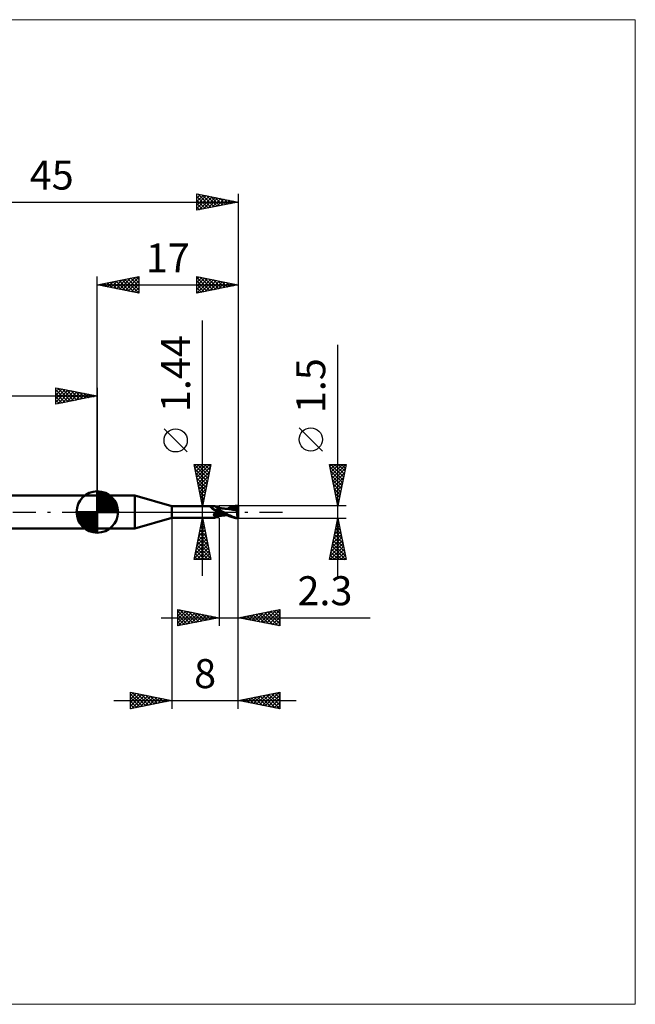
# Model space of a CAD drawing. Units: millimetres. Extents: x -66 to 65, y -59 to 59.
# Drawn here: x -9 to 65, y -59 to 59 of the extents above; entities that cross this region are included whole.
import ezdxf
from ezdxf.enums import TextEntityAlignment as Align

# ---------------------------------------------------------------- set-up
doc = ezdxf.new("R2010")
doc.units = ezdxf.units.MM
doc.header["$LTSCALE"] = 7
doc.linetypes.add('LONGDASH_DASH', pattern=[0.85, 0.4, -0.2, 0.05, -0.2])
for name, color, linetype in [('1', 4, 'CONTINUOUS'), ('2', 7, 'CONTINUOUS'), ('4', 2, 'LONGDASH_DASH'), ('CUT', 1, 'CONTINUOUS'), ('INFTOTAL', 9, 'CONTINUOUS'), ('NOCUT', 7, 'CONTINUOUS'), ('SK1', 4, 'CONTINUOUS'), ('SK2', 7, 'CONTINUOUS'), ('SK4', 2, 'LONGDASH_DASH')]:
    doc.layers.add(name, color=color, linetype=linetype)
doc.styles.get("Standard").update_dxf_attribs({"font": 'Monospac821 BT'})

msp = doc.modelspace()

# ---------------------------------------------------------------- linework, layer by layer
at = {"layer": '1', "color": 4, "linetype": 'CONTINUOUS', "lineweight": 50}
for p, q in [((0, 2), (4.54, 2)), ((0, -2), (0, 2)), ((9, 0.72), (4.54, 2)), ((4.54, -2), (4.54, 2)), ((9, 0.72), (14.17, 0.72)), ((9, -0.72), (9, 0.72)), ((13.71, 0.58), (13.72, 0.59)), ((13.71, 0.58), (13.71, 0.58)), ((13.71, 0.58), (13.71, 0.58)), ((13.71, 0.57), (13.71, 0.58)), ((13.71, 0.57), (13.71, 0.57)), ((13.71, 0.56), (13.71, 0.57)), ((13.71, 0.56), (13.71, 0.56)), ((13.72, 0.55), (13.71, 0.56)), ((13.72, 0.6), (13.73, 0.6)), ((13.72, 0.6), (13.72, 0.6)), ((13.72, 0.59), (13.72, 0.6)), ((13.72, 0.59), (13.72, 0.59)), ((13.72, 0.59), (13.72, 0.59)), ((13.72, 0.55), (13.72, 0.55)), ((13.72, 0.54), (13.72, 0.55)), ((13.72, 0.54), (13.72, 0.54)), ((13.73, 0.53), (13.72, 0.54)), ((13.73, 0.6), (13.74, 0.61)), ((13.73, 0.6), (13.73, 0.6)), ((13.73, 0.53), (13.73, 0.53)), ((13.73, 0.53), (13.73, 0.53)), ((13.74, 0.52), (13.73, 0.53)), ((13.74, 0.61), (13.75, 0.61)), ((13.74, 0.61), (13.74, 0.61)), ((13.74, 0.61), (13.74, 0.61)), ((13.74, 0.52), (13.74, 0.52)), ((13.74, 0.51), (13.74, 0.52)), ((13.77, 0.49), (13.74, 0.51)), ((13.75, 0.61), (13.76, 0.61)), ((13.76, 0.62), (13.77, 0.62)), ((13.76, 0.61), (13.76, 0.62)), ((13.77, 0.62), (13.77, 0.62)), ((13.77, 0.62), (13.81, 0.62)), ((13.8, 0.46), (13.77, 0.49)), ((13.83, 0.43), (13.8, 0.46)), ((13.81, 0.62), (13.84, 0.63)), ((13.86, 0.41), (13.83, 0.43)), ((13.84, 0.63), (13.87, 0.64)), ((13.9, 0.38), (13.86, 0.41)), ((13.87, 0.64), (13.9, 0.65)), ((13.9, 0.65), (13.93, 0.66)), ((13.93, 0.35), (13.9, 0.38)), ((13.93, 0.66), (13.95, 0.67)), ((13.97, 0.33), (13.93, 0.35)), ((13.95, 0.67), (13.98, 0.67)), ((14.01, 0.3), (13.97, 0.33)), ((13.98, 0.67), (14.01, 0.68)), ((14.01, 0.68), (14.03, 0.69)), ((14.04, 0.28), (14.01, 0.3)), ((14.03, 0.69), (14.06, 0.7)), ((14.08, 0.26), (14.04, 0.28)), ((14.06, 0.7), (14.08, 0.7)), ((14.08, 0.7), (14.1, 0.71)), ((14.12, 0.24), (14.08, 0.26)), ((14.1, 0.71), (14.12, 0.71)), ((14.12, 0.71), (14.14, 0.72)), ((14.17, 0.22), (14.12, 0.24)), ((14.14, 0.72), (14.15, 0.72)), ((14.15, 0.72), (14.17, 0.72)), ((14.18, 0.72), (14.17, 0.72)), ((14.21, 0.2), (14.17, 0.22)), ((14.19, 0.72), (14.18, 0.72)), ((14.2, 0.72), (14.19, 0.72)), ((14.2, 0.71), (14.2, 0.72)), ((14.21, 0.71), (14.2, 0.71)), ((14.21, 0.7), (14.21, 0.71)), ((14.24, 0.66), (14.21, 0.7)), ((14.25, 0.19), (14.21, 0.2)), ((14.26, 0.64), (14.24, 0.66)), ((14.29, 0.17), (14.25, 0.19)), ((14.28, 0.62), (14.26, 0.64)), ((14.3, 0.6), (14.28, 0.62)), ((14.32, 0.17), (14.29, 0.17)), ((14.32, 0.58), (14.3, 0.6)), ((14.35, 0.55), (14.32, 0.58)), ((14.34, 0.16), (14.32, 0.17)), ((14.32, -0.01), (14.33, 0)), ((14.33, 0), (14.34, 0)), ((14.36, 0.16), (14.34, 0.16)), ((14.34, 0), (14.35, 0.01)), ((14.39, 0.53), (14.35, 0.55)), ((14.35, 0.01), (14.36, 0.01)), ((14.35, 0.01), (14.35, 0.01)), ((14.38, 0.16), (14.36, 0.16)), ((14.36, 0.01), (14.37, 0.02)), ((14.37, 0.02), (14.38, 0.03)), ((14.37, 0.02), (14.37, 0.02)), ((14.4, 0.16), (14.38, 0.16)), ((14.38, 0.03), (14.42, 0.05)), ((14.42, 0.52), (14.39, 0.53)), ((14.4, 0.16), (14.43, 0.16)), ((14.45, 0.5), (14.42, 0.52)), ((14.42, 0.05), (14.47, 0.07)), ((14.43, 0.16), (14.45, 0.16)), ((14.49, 0.49), (14.45, 0.5)), ((14.45, 0.16), (14.47, 0.16)), ((14.47, 0.16), (14.49, 0.17)), ((14.47, 0.07), (14.51, 0.09)), ((14.52, 0.49), (14.49, 0.49)), ((14.49, 0.17), (14.51, 0.17)), ((14.51, 0.17), (14.52, 0.17)), ((14.51, 0.09), (14.56, 0.1)), ((14.56, 0.48), (14.52, 0.49)), ((14.52, 0.17), (14.54, 0.18)), ((14.54, 0.18), (14.56, 0.18)), ((14.59, 0.48), (14.56, 0.48)), ((14.56, 0.18), (14.57, 0.19)), ((14.56, 0.1), (14.61, 0.12)), ((14.57, 0.19), (14.59, 0.2)), ((14.59, 0.48), (14.63, 0.48)), ((14.59, 0.2), (14.6, 0.21)), ((14.6, 0.21), (14.61, 0.21)), ((14.61, 0.21), (14.62, 0.22)), ((14.61, 0.12), (14.65, 0.13)), ((14.62, 0.22), (14.63, 0.23)), ((14.63, 0.48), (14.67, 0.49)), ((14.63, 0.23), (14.64, 0.24)), ((14.64, 0.25), (14.65, 0.26)), ((14.64, 0.24), (14.64, 0.25)), ((14.65, 0.26), (14.66, 0.27)), ((14.65, 0.13), (14.7, 0.14)), ((14.66, 0.27), (14.67, 0.28)), ((14.67, 0.49), (14.7, 0.5)), ((14.67, 0.28), (14.68, 0.29)), ((14.68, 0.31), (14.69, 0.32)), ((14.68, 0.29), (14.68, 0.31)), ((14.69, 0.32), (14.7, 0.33)), ((14.7, -0.5), (14.7, 0.5)), ((14.7, 0.49), (14.7, 0.49)), ((14.7, 0.49), (14.7, 0.49)), ((14.7, 0.49), (14.7, 0.49)), ((14.7, 0.49), (14.7, 0.49)), ((14.7, 0.49), (14.7, 0.49)), ((14.7, 0.49), (14.7, 0.49)), ((14.75, 0.48), (14.7, 0.49)), ((14.7, 0.49), (14.7, 0.49)), ((14.7, 0.49), (14.7, 0.49)), ((14.7, 0.49), (14.7, 0.49)), ((14.7, 0.49), (14.7, 0.49)), ((14.7, 0.49), (14.7, 0.49)), ((14.7, 0.49), (14.7, 0.49)), ((14.7, 0.49), (14.7, 0.49)), ((14.7, 0.48), (14.7, 0.49)), ((14.7, 0.47), (14.7, 0.48)), ((14.7, 0.45), (14.7, 0.47)), ((14.7, 0.43), (14.7, 0.45)), ((14.7, 0.4), (14.7, 0.43)), ((14.7, 0.37), (14.7, 0.4)), ((14.7, 0.33), (14.7, 0.37)), ((14.7, 0.29), (14.7, 0.33)), ((14.77, 0.24), (14.7, 0.28)), ((14.7, 0.14), (14.7, 0.14)), ((14.7, 0.14), (14.7, 0.14)), ((14.7, 0.13), (14.7, 0.14)), ((14.7, 0.13), (14.7, 0.14)), ((14.73, 0.12), (14.7, 0.14)), ((14.7, 0.13), (14.7, 0.13)), ((14.7, 0.13), (14.7, 0.13)), ((14.7, 0.13), (14.7, 0.13)), ((14.7, 0.12), (14.7, 0.13)), ((14.7, 0.13), (14.7, 0.13)), ((14.7, 0.12), (14.7, 0.13)), ((14.7, 0.12), (14.7, 0.12)), ((14.7, 0.12), (14.7, 0.12)), ((14.7, 0.11), (14.7, 0.12)), ((14.7, 0.11), (14.7, 0.12)), ((14.7, 0.11), (14.7, 0.12)), ((14.7, 0.12), (14.7, 0.12)), ((14.7, 0.12), (14.7, 0.12)), ((14.7, 0.12), (14.7, 0.12)), ((14.7, 0.12), (14.7, 0.12)), ((14.7, 0.12), (14.7, 0.12)), ((14.7, 0.12), (14.7, 0.12)), ((14.7, 0.12), (14.7, 0.12)), ((14.7, 0.12), (14.7, 0.12)), ((14.7, 0.12), (14.7, 0.12)), ((14.7, 0.12), (14.7, 0.12)), ((14.7, 0.12), (14.7, 0.12)), ((14.7, 0.12), (14.7, 0.12)), ((14.7, 0.12), (14.7, 0.12)), ((14.7, 0.12), (14.7, 0.12)), ((14.7, 0.12), (14.7, 0.12)), ((14.7, 0.12), (14.7, 0.12)), ((14.7, 0.12), (14.7, 0.12)), ((14.7, 0.12), (14.7, 0.12)), ((14.7, 0.12), (14.7, 0.12)), ((14.7, 0.12), (14.7, 0.12)), ((14.7, 0.12), (14.7, 0.12)), ((14.7, 0.12), (14.7, 0.12)), ((14.7, 0.12), (14.7, 0.12)), ((14.7, 0.12), (14.7, 0.12)), ((14.7, 0.12), (14.7, 0.12)), ((14.7, 0.12), (14.7, 0.12)), ((14.7, 0.12), (14.7, 0.12)), ((14.7, 0.12), (14.7, 0.12)), ((14.7, 0.12), (14.7, 0.12)), ((14.7, 0.12), (14.7, 0.12)), ((14.7, 0.12), (14.7, 0.12)), ((14.7, 0.12), (14.7, 0.12)), ((14.7, 0.12), (14.7, 0.12)), ((14.7, 0.12), (14.7, 0.12)), ((14.7, 0.12), (14.7, 0.12)), ((14.7, 0.12), (14.7, 0.12)), ((14.7, 0.12), (14.7, 0.12)), ((14.7, 0.12), (14.7, 0.12)), ((14.7, 0.12), (14.7, 0.12)), ((14.7, 0.12), (14.7, 0.12)), ((14.7, 0.12), (14.7, 0.12)), ((14.7, 0.12), (14.7, 0.12)), ((14.7, 0.1), (14.7, 0.11)), ((14.7, 0.1), (14.7, 0.11)), ((14.7, 0.11), (14.7, 0.11)), ((14.7, 0.11), (14.7, 0.11)), ((14.7, 0.08), (14.7, 0.1)), ((14.7, 0.09), (14.7, 0.1)), ((14.7, 0.1), (14.7, 0.1)), ((14.7, 0.08), (14.7, 0.09)), ((14.7, 0.07), (14.7, 0.08)), ((14.7, 0.07), (14.7, 0.08)), ((14.7, 0.05), (14.7, 0.07)), ((14.7, 0.06), (14.7, 0.07)), ((14.7, 0.04), (14.7, 0.06)), ((14.7, 0.02), (14.7, 0.05)), ((14.7, 0.03), (14.7, 0.04)), ((14.7, 0.02), (14.7, 0.03)), ((14.7, 0), (14.7, 0.02)), ((14.7, 0), (14.7, 0.02)), ((14.7, -0.01), (14.7, 0)), ((14.7, -0.01), (14.7, 0)), ((14.77, 0.1), (14.73, 0.12)), ((14.79, 0.48), (14.75, 0.48)), ((14.85, 0.2), (14.77, 0.24)), ((14.81, 0.08), (14.77, 0.1)), ((14.84, 0.47), (14.79, 0.48)), ((14.84, 0.06), (14.81, 0.08)), ((14.88, 0.46), (14.84, 0.47)), ((14.88, 0.04), (14.84, 0.06)), ((14.92, 0.16), (14.85, 0.2)), ((14.93, 0.46), (14.88, 0.46)), ((14.91, 0.02), (14.88, 0.04)), ((14.95, 0), (14.91, 0.02)), ((15, 0.12), (14.92, 0.16)), ((14.98, 0.45), (14.93, 0.46)), ((14.95, 0), (14.95, 0)), ((15.02, 0.44), (14.98, 0.45)), ((15.07, 0.08), (15, 0.12)), ((15.07, 0.44), (15.02, 0.44)), ((15.12, 0.43), (15.07, 0.44)), ((15.15, 0.04), (15.07, 0.08)), ((15.17, 0.43), (15.12, 0.43)), ((15.22, 0), (15.15, 0.04)), ((15.21, 0.42), (15.17, 0.43)), ((15.26, 0.42), (15.21, 0.42)), ((15.35, -0.07), (15.22, 0)), ((15.27, 0.42), (15.26, 0.42)), ((15.31, 0.41), (15.27, 0.42)), ((15.36, 0.41), (15.31, 0.41)), ((15.4, 0.4), (15.36, 0.41)), ((15.45, 0.4), (15.4, 0.4)), ((15.46, 0.4), (15.45, 0.4)), ((15.5, 0.4), (15.46, 0.4)), ((15.54, 0.39), (15.5, 0.4)), ((15.58, 0.39), (15.53, 0.39)), ((15.58, 0.39), (15.54, 0.39)), ((15.63, 0.39), (15.58, 0.39)), ((15.63, 0.39), (15.58, 0.39)), ((15.77, 0.38), (15.63, 0.39)), ((15.63, 0.39), (15.68, 0.39)), ((15.68, 0.39), (15.73, 0.39)), ((15.69, 0.4), (15.84, 0.47)), ((15.73, 0.39), (15.78, 0.39)), ((15.9, 0.36), (15.77, 0.38)), ((15.78, 0.39), (15.82, 0.39)), ((15.82, 0.39), (15.87, 0.39)), ((15.84, 0.47), (15.97, 0.53)), ((15.86, 0.4), (15.99, 0.45)), ((15.87, 0.39), (15.92, 0.39)), ((16.03, 0.34), (15.9, 0.36)), ((15.92, 0.39), (15.97, 0.39)), ((15.97, 0.53), (16.1, 0.58)), ((16.01, 0.39), (15.97, 0.39)), ((15.99, 0.45), (16.13, 0.49)), ((16.06, 0.39), (16.01, 0.39)), ((16.19, 0.31), (16.03, 0.34)), ((16.11, 0.39), (16.06, 0.39)), ((16.1, 0.58), (16.24, 0.63)), ((16.21, 0.39), (16.11, 0.39)), ((16.13, 0.49), (16.27, 0.53)), ((16.36, 0.28), (16.19, 0.31)), ((16.3, 0.39), (16.21, 0.39)), ((16.24, 0.63), (16.38, 0.67)), ((16.27, 0.53), (16.41, 0.56)), ((16.4, 0.39), (16.3, 0.39)), ((16.52, 0.25), (16.36, 0.28)), ((16.38, 0.67), (16.53, 0.7)), ((16.49, 0.38), (16.4, 0.39)), ((16.41, 0.56), (16.55, 0.58)), ((16.59, 0.37), (16.49, 0.38)), ((16.66, 0.22), (16.52, 0.25)), ((16.53, 0.7), (16.68, 0.73)), ((16.55, 0.58), (16.69, 0.6)), ((16.68, 0.36), (16.59, 0.37)), ((16.79, 0.19), (16.66, 0.22)), ((16.67, 0.31), (16.68, 0.32)), ((16.72, 0.31), (16.67, 0.31)), ((16.68, 0.73), (16.84, 0.74)), ((16.68, 0.63), (16.68, 0.63)), ((16.68, 0.62), (16.68, 0.63)), ((16.84, 0.31), (16.68, 0.63)), ((16.7, 0.63), (16.68, 0.63)), ((16.68, 0.62), (16.68, 0.62)), ((16.68, 0.61), (16.68, 0.62)), ((16.68, 0.61), (16.68, 0.61)), ((16.69, 0.6), (16.68, 0.61)), ((16.68, 0.36), (16.68, 0.36)), ((16.68, 0.36), (16.68, 0.36)), ((16.69, 0.36), (16.68, 0.36)), ((16.68, 0.35), (16.68, 0.36)), ((16.68, 0.35), (16.68, 0.35)), ((16.68, 0.34), (16.68, 0.35)), ((16.68, 0.33), (16.68, 0.34)), ((16.68, 0.33), (16.68, 0.33)), ((16.68, 0.32), (16.68, 0.33)), ((16.69, 0.59), (16.69, 0.6)), ((16.69, 0.6), (16.69, 0.6)), ((16.7, 0.57), (16.69, 0.59)), ((16.69, 0.36), (16.69, 0.36)), ((16.69, 0.36), (16.69, 0.36)), ((16.69, 0.36), (16.69, 0.36)), ((16.69, 0.36), (16.7, 0.36)), ((16.73, 0.63), (16.7, 0.63)), ((16.7, 0.56), (16.7, 0.57)), ((16.71, 0.54), (16.7, 0.56)), ((16.7, 0.36), (16.71, 0.36)), ((16.71, 0.53), (16.71, 0.54)), ((16.72, 0.51), (16.71, 0.53)), ((16.71, 0.36), (16.72, 0.37)), ((16.71, 0.36), (16.71, 0.36)), ((16.72, 0.5), (16.72, 0.51)), ((16.73, 0.49), (16.72, 0.5)), ((16.72, 0.37), (16.73, 0.38)), ((16.72, 0.37), (16.72, 0.37)), ((16.76, 0.31), (16.72, 0.31)), ((16.75, 0.62), (16.73, 0.63)), ((16.73, 0.47), (16.73, 0.49)), ((16.73, 0.46), (16.73, 0.47)), ((16.73, 0.45), (16.73, 0.46)), ((16.73, 0.44), (16.73, 0.45)), ((16.73, 0.43), (16.73, 0.44)), ((16.73, 0.42), (16.73, 0.43)), ((16.73, 0.41), (16.73, 0.42)), ((16.73, 0.4), (16.73, 0.41)), ((16.73, 0.39), (16.73, 0.4)), ((16.73, 0.38), (16.73, 0.39)), ((16.73, 0.38), (16.73, 0.38)), ((16.77, 0.62), (16.75, 0.62)), ((16.8, 0.31), (16.76, 0.31)), ((16.79, 0.62), (16.77, 0.62)), ((16.81, 0.62), (16.79, 0.62)), ((16.91, 0.15), (16.79, 0.19)), ((16.83, 0.31), (16.8, 0.31)), ((16.83, 0.61), (16.81, 0.62)), ((16.85, 0.61), (16.83, 0.61)), ((16.83, 0.61), (16.86, 0.61)), ((16.87, 0.31), (16.83, 0.31)), ((16.84, 0.74), (17, 0.75)), ((16.87, 0.6), (16.85, 0.61)), ((16.86, 0.61), (16.88, 0.62)), ((16.9, 0.6), (16.87, 0.6)), ((16.91, 0.31), (16.87, 0.31)), ((16.88, 0.62), (16.91, 0.62)), ((16.89, 0.02), (16.9, 0.05)), ((16.89, 0), (16.89, 0.02)), ((16.92, 0.59), (16.9, 0.6)), ((16.9, 0.08), (16.91, 0.1)), ((16.9, 0.05), (16.9, 0.08)), ((16.91, 0.62), (16.94, 0.62)), ((16.95, 0.31), (16.91, 0.31)), ((16.91, 0.15), (16.92, 0.17)), ((16.91, 0.13), (16.91, 0.15)), ((16.91, 0.1), (16.91, 0.13)), ((16.95, 0.59), (16.92, 0.59)), ((16.92, 0.2), (16.93, 0.22)), ((16.92, 0.19), (16.92, 0.2)), ((16.92, 0.17), (16.92, 0.19)), ((16.93, 0.25), (16.94, 0.26)), ((16.93, 0.23), (16.93, 0.25)), ((16.93, 0.22), (16.93, 0.23)), ((16.94, 0.62), (16.97, 0.62)), ((16.94, 0.28), (16.95, 0.29)), ((16.94, 0.26), (16.94, 0.28)), ((16.97, 0.58), (16.95, 0.59)), ((17, 0.13), (16.95, 0.31)), ((16.95, 0.3), (16.95, 0.31)), ((16.95, 0.29), (16.95, 0.3)), ((16.97, 0.62), (17, 0.62)), ((17, 0.57), (16.97, 0.58)), ((17, -0.75), (17, 0.75)), ((4.54, -2), (9, -0.72)), ((9, -0.72), (14.17, -0.72)), ((14.06, -0.31), (14.07, -0.3)), ((14.06, -0.33), (14.06, -0.31)), ((14.06, -0.34), (14.06, -0.33)), ((14.06, -0.35), (14.06, -0.34)), ((14.06, -0.37), (14.06, -0.35)), ((14.06, -0.38), (14.06, -0.37)), ((14.07, -0.39), (14.06, -0.38)), ((14.07, -0.29), (14.08, -0.27)), ((14.07, -0.3), (14.07, -0.29)), ((14.07, -0.4), (14.07, -0.39)), ((14.08, -0.42), (14.07, -0.4)), ((14.08, -0.26), (14.09, -0.25)), ((14.08, -0.27), (14.08, -0.26)), ((14.09, -0.43), (14.08, -0.42)), ((14.09, -0.23), (14.1, -0.22)), ((14.09, -0.25), (14.09, -0.23)), ((14.09, -0.44), (14.09, -0.43)), ((14.1, -0.45), (14.09, -0.44)), ((14.1, -0.22), (14.11, -0.21)), ((14.11, -0.45), (14.1, -0.45)), ((14.11, -0.21), (14.12, -0.19)), ((14.13, -0.46), (14.11, -0.45)), ((14.12, -0.19), (14.13, -0.18)), ((14.13, -0.18), (14.14, -0.16)), ((14.14, -0.47), (14.13, -0.46)), ((14.14, -0.16), (14.15, -0.15)), ((14.15, -0.48), (14.14, -0.47)), ((14.15, -0.15), (14.16, -0.14)), ((14.16, -0.5), (14.15, -0.48)), ((14.16, -0.14), (14.18, -0.12)), ((14.18, -0.53), (14.16, -0.5)), ((14.17, -0.72), (14.18, -0.72)), ((14.18, -0.12), (14.19, -0.11)), ((14.19, -0.55), (14.18, -0.53)), ((14.18, -0.72), (14.19, -0.72)), ((14.19, -0.11), (14.2, -0.1)), ((14.2, -0.57), (14.19, -0.55)), ((14.19, -0.72), (14.2, -0.72)), ((14.2, -0.1), (14.22, -0.08)), ((14.2, -0.6), (14.2, -0.57)), ((14.21, -0.62), (14.2, -0.6)), ((14.2, -0.72), (14.2, -0.71)), ((14.2, -0.71), (14.21, -0.71)), ((14.22, -0.64), (14.21, -0.62)), ((14.21, -0.7), (14.24, -0.66)), ((14.21, -0.7), (14.22, -0.69)), ((14.21, -0.71), (14.21, -0.7)), ((14.22, -0.08), (14.23, -0.07)), ((14.22, -0.65), (14.22, -0.64)), ((14.22, -0.67), (14.22, -0.65)), ((14.22, -0.68), (14.22, -0.67)), ((14.22, -0.69), (14.22, -0.68)), ((14.23, -0.07), (14.25, -0.06)), ((14.24, -0.66), (14.26, -0.64)), ((14.25, -0.06), (14.27, -0.05)), ((14.26, -0.64), (14.28, -0.62)), ((14.27, -0.05), (14.28, -0.03)), ((14.28, -0.03), (14.3, -0.02)), ((14.28, -0.62), (14.3, -0.6)), ((14.3, -0.02), (14.32, -0.01)), ((14.3, -0.6), (14.32, -0.58)), ((14.32, -0.58), (14.35, -0.55)), ((14.35, -0.55), (14.39, -0.53)), ((14.39, -0.53), (14.42, -0.52)), ((14.42, -0.52), (14.45, -0.5)), ((14.45, -0.5), (14.49, -0.49)), ((14.49, -0.49), (14.52, -0.49)), ((14.52, -0.49), (14.56, -0.48)), ((14.56, -0.48), (14.59, -0.48)), ((14.63, -0.48), (14.59, -0.48)), ((14.67, -0.49), (14.63, -0.48)), ((14.7, -0.5), (14.67, -0.49)), ((14.7, -0.03), (14.7, -0.01)), ((14.7, -0.03), (14.7, -0.01)), ((14.7, -0.05), (14.7, -0.03)), ((14.7, -0.05), (14.7, -0.03)), ((14.7, -0.06), (14.7, -0.05)), ((14.7, -0.06), (14.7, -0.05)), ((14.7, -0.08), (14.7, -0.06)), ((14.7, -0.08), (14.7, -0.06)), ((14.7, -0.1), (14.7, -0.08)), ((14.7, -0.1), (14.7, -0.08)), ((14.7, -0.11), (14.7, -0.1)), ((14.7, -0.11), (14.7, -0.1)), ((14.7, -0.13), (14.7, -0.11)), ((14.7, -0.13), (14.7, -0.11)), ((14.7, -0.15), (14.7, -0.13)), ((14.7, -0.15), (14.7, -0.13)), ((14.7, -0.17), (14.7, -0.15)), ((14.7, -0.17), (14.7, -0.15)), ((14.7, -0.19), (14.7, -0.17)), ((14.7, -0.19), (14.7, -0.17)), ((14.7, -0.19), (14.7, -0.19)), ((14.7, -0.19), (14.7, -0.19)), ((14.7, -0.19), (14.7, -0.19)), ((14.7, -0.19), (14.7, -0.19)), ((14.7, -0.19), (14.7, -0.19)), ((14.86, -0.23), (14.7, -0.19)), ((14.7, -0.19), (14.7, -0.19)), ((14.7, -0.21), (14.7, -0.19)), ((14.7, -0.21), (14.7, -0.19)), ((14.7, -0.22), (14.7, -0.21)), ((14.7, -0.22), (14.7, -0.21)), ((14.7, -0.24), (14.7, -0.22)), ((14.7, -0.24), (14.7, -0.22)), ((14.7, -0.26), (14.7, -0.24)), ((14.7, -0.26), (14.7, -0.24)), ((14.7, -0.27), (14.7, -0.26)), ((14.7, -0.27), (14.7, -0.26)), ((14.7, -0.29), (14.7, -0.27)), ((14.7, -0.29), (14.7, -0.27)), ((14.7, -0.3), (14.7, -0.29)), ((14.7, -0.3), (14.7, -0.29)), ((14.7, -0.32), (14.7, -0.3)), ((14.7, -0.32), (14.7, -0.3)), ((14.7, -0.33), (14.7, -0.32)), ((14.7, -0.33), (14.7, -0.32)), ((14.7, -0.34), (14.7, -0.33)), ((14.7, -0.35), (14.7, -0.34)), ((14.7, -0.35), (14.7, -0.34)), ((14.7, -0.35), (14.7, -0.35)), ((14.7, -0.35), (14.7, -0.35)), ((14.7, -0.35), (14.7, -0.35)), ((14.7, -0.35), (14.7, -0.35)), ((14.7, -0.35), (14.7, -0.35)), ((14.7, -0.35), (14.7, -0.35)), ((14.82, -0.37), (14.7, -0.35)), ((14.7, -0.37), (14.7, -0.35)), ((14.7, -0.37), (14.7, -0.35)), ((14.7, -0.39), (14.7, -0.37)), ((14.7, -0.39), (14.7, -0.37)), ((14.7, -0.41), (14.7, -0.39)), ((14.7, -0.41), (14.7, -0.39)), ((14.7, -0.43), (14.7, -0.41)), ((14.7, -0.43), (14.7, -0.41)), ((14.7, -0.44), (14.7, -0.43)), ((14.7, -0.44), (14.7, -0.43)), ((14.7, -0.46), (14.7, -0.44)), ((14.7, -0.45), (14.7, -0.44)), ((14.7, -0.47), (14.7, -0.45)), ((14.7, -0.47), (14.7, -0.46)), ((14.7, -0.48), (14.7, -0.47)), ((14.7, -0.48), (14.7, -0.47)), ((14.7, -0.49), (14.75, -0.48)), ((14.7, -0.49), (14.7, -0.48)), ((14.7, -0.49), (14.7, -0.48)), ((14.7, -0.48), (14.7, -0.48)), ((14.7, -0.48), (14.7, -0.48)), ((14.7, -0.49), (14.7, -0.49)), ((14.7, -0.49), (14.7, -0.49)), ((14.7, -0.49), (14.7, -0.49)), ((14.7, -0.49), (14.7, -0.49)), ((14.7, -0.49), (14.7, -0.49)), ((14.7, -0.49), (14.7, -0.49)), ((14.7, -0.49), (14.7, -0.49)), ((14.7, -0.49), (14.7, -0.49)), ((14.7, -0.49), (14.7, -0.49)), ((14.7, -0.49), (14.7, -0.49)), ((14.75, -0.48), (14.8, -0.48)), ((14.8, -0.48), (14.84, -0.47)), ((14.95, -0.38), (14.82, -0.37)), ((14.84, -0.47), (14.89, -0.46)), ((15.01, -0.26), (14.86, -0.23)), ((14.89, -0.46), (14.94, -0.46)), ((14.94, -0.46), (14.99, -0.45)), ((14.95, 0), (14.95, 0)), ((14.95, 0), (14.95, 0)), ((14.96, 0), (14.95, 0)), ((14.95, 0), (14.95, 0)), ((15.06, -0.39), (14.95, -0.38)), ((15.12, -0.09), (14.96, 0)), ((14.99, -0.45), (15.04, -0.44)), ((15.17, -0.29), (15.01, -0.26)), ((15.04, -0.44), (15.08, -0.44)), ((15.18, -0.39), (15.06, -0.39)), ((15.08, -0.44), (15.13, -0.43)), ((15.28, -0.18), (15.12, -0.09)), ((15.13, -0.43), (15.18, -0.43)), ((15.32, -0.32), (15.17, -0.29)), ((15.28, -0.39), (15.18, -0.39)), ((15.18, -0.43), (15.23, -0.42)), ((15.23, -0.42), (15.26, -0.42)), ((15.26, -0.42), (15.28, -0.41)), ((15.45, -0.27), (15.28, -0.18)), ((15.38, -0.4), (15.28, -0.39)), ((15.28, -0.41), (15.34, -0.41)), ((15.48, -0.34), (15.32, -0.32)), ((15.34, -0.41), (15.38, -0.41)), ((15.49, -0.15), (15.35, -0.07)), ((15.38, -0.4), (15.45, -0.39)), ((15.38, -0.41), (15.43, -0.4)), ((15.43, -0.4), (15.46, -0.4)), ((15.61, -0.36), (15.45, -0.27)), ((15.45, -0.39), (15.5, -0.39)), ((15.46, -0.4), (15.48, -0.4)), ((15.63, -0.37), (15.48, -0.34)), ((15.48, -0.4), (15.53, -0.39)), ((15.62, -0.22), (15.49, -0.15)), ((15.5, -0.39), (15.54, -0.39)), ((15.54, -0.39), (15.59, -0.39)), ((15.59, -0.39), (15.64, -0.39)), ((15.76, -0.43), (15.61, -0.36)), ((15.75, -0.3), (15.62, -0.22)), ((15.69, -0.39), (15.64, -0.39)), ((15.88, -0.37), (15.75, -0.3)), ((15.89, -0.5), (15.76, -0.43)), ((16.02, -0.44), (15.88, -0.37)), ((16.02, -0.55), (15.89, -0.5)), ((16.18, -0.51), (16.02, -0.44)), ((16.14, -0.6), (16.02, -0.55)), ((16.27, -0.64), (16.14, -0.6)), ((16.34, -0.58), (16.18, -0.51)), ((16.41, -0.68), (16.27, -0.64)), ((16.52, -0.63), (16.34, -0.58)), ((16.55, -0.71), (16.41, -0.68)), ((16.73, -0.69), (16.52, -0.63)), ((16.7, -0.73), (16.55, -0.71)), ((16.85, -0.74), (16.7, -0.73)), ((16.98, -0.73), (16.73, -0.69)), ((17, -0.75), (16.85, -0.74)), ((16.88, -0.06), (16.89, -0.03)), ((16.88, -0.09), (16.88, -0.06)), ((16.88, -0.12), (16.88, -0.09)), ((16.88, -0.15), (16.88, -0.12)), ((16.88, -0.18), (16.88, -0.15)), ((16.88, -0.21), (16.88, -0.18)), ((16.88, -0.24), (16.88, -0.21)), ((16.88, -0.27), (16.88, -0.24)), ((16.88, -0.29), (16.88, -0.27)), ((16.88, -0.32), (16.88, -0.29)), ((16.88, -0.35), (16.88, -0.32)), ((16.89, -0.38), (16.88, -0.35)), ((16.89, -0.03), (16.89, 0)), ((16.89, -0.41), (16.89, -0.38)), ((16.89, -0.44), (16.89, -0.41)), ((16.9, -0.46), (16.89, -0.44)), ((16.9, -0.49), (16.9, -0.46)), ((16.91, -0.51), (16.9, -0.49)), ((16.91, -0.54), (16.91, -0.51)), ((16.92, -0.56), (16.91, -0.54)), ((16.92, -0.59), (16.92, -0.56)), ((16.93, -0.61), (16.92, -0.59)), ((16.94, -0.63), (16.93, -0.61)), ((16.94, -0.65), (16.94, -0.63)), ((16.95, -0.67), (16.94, -0.65)), ((16.96, -0.68), (16.95, -0.67)), ((16.96, -0.7), (16.96, -0.68)), ((16.97, -0.72), (16.96, -0.7)), ((16.98, -0.73), (16.97, -0.72)), ((0, -2), (4.54, -2))]:
    msp.add_line(p, q, dxfattribs=at)
for centre, major_axis, ratio, start_param, end_param in [((14.41, 0.98), (-0.022, 0.774), 0.942036, 2.037374, 3.430296), ((14.82, -1), (0.03, 1.13), 0.942037, 0.147562, 0.462279), ((14.74, -0.99), (0.023, 0.816), 0.942036, 0.087158, 0.909617), ((17.03, 0), (0, 0.75), 0.32492, 2.921305, 3.005019)]:
    msp.add_ellipse(centre, major_axis=major_axis, ratio=ratio, start_param=start_param, end_param=end_param, dxfattribs=at)
at = {"layer": '2', "color": 7, "linetype": 'CONTINUOUS', "lineweight": 25}
for p, q in [((0, 2), (0, 28.4)), ((0, 27.4), (5, 28.4)), ((0, 27.4), (17, 27.4)), ((5, 26.4), (0, 27.4)), ((0.15, 27.43), (0.22, 27.36)), ((0.21, 27.36), (0.31, 27.46)), ((0.5, 27.5), (0.75, 27.25)), ((0.56, 27.29), (0.84, 27.57)), ((0.85, 27.57), (1.28, 27.14)), ((0.91, 27.22), (1.37, 27.67)), ((1.21, 27.64), (1.81, 27.04)), ((1.27, 27.15), (1.9, 27.78)), ((1.56, 27.71), (2.34, 26.93)), ((1.62, 27.08), (2.43, 27.89)), ((1.92, 27.78), (2.87, 26.83)), ((1.97, 27.01), (2.96, 27.99)), ((2.27, 27.85), (3.4, 26.72)), ((2.33, 26.93), (3.49, 28.1)), ((2.62, 27.92), (3.93, 26.61)), ((2.68, 26.86), (4.02, 28.2)), ((2.98, 28), (4.46, 26.51)), ((3.03, 26.79), (4.55, 28.31)), ((3.33, 28.07), (4.99, 26.4)), ((3.39, 26.72), (5, 28.33)), ((3.68, 28.14), (5, 26.82)), ((3.74, 26.65), (5, 27.91)), ((4.04, 28.21), (5, 27.24)), ((4.1, 26.58), (5, 27.49)), ((4.39, 28.28), (5, 27.67)), ((4.74, 28.35), (5, 28.09)), ((5, 28.4), (5, 26.4)), ((12, 26.4), (12, 28.4)), ((12, 28.4), (17, 27.4)), ((12, 28.12), (12.23, 28.35)), ((12, 28.31), (13.59, 26.72)), ((12, 27.7), (12.59, 28.28)), ((12, 27.27), (12.94, 28.21)), ((12, 26.85), (13.29, 28.14)), ((12, 26.42), (13.65, 28.07)), ((12, 27.88), (13.23, 26.65)), ((12, 27.46), (12.88, 26.58)), ((17, 27.4), (12, 26.4)), ((12.41, 28.32), (13.94, 26.79)), ((12.5, 26.5), (14, 28)), ((12.94, 28.21), (14.29, 26.86)), ((13.03, 26.61), (14.35, 27.93)), ((13.47, 28.11), (14.65, 26.93)), ((13.56, 26.71), (14.71, 27.86)), ((14, 28), (15, 27)), ((14.09, 26.82), (15.06, 27.79)), ((14.53, 27.89), (15.36, 27.07)), ((14.62, 26.92), (15.41, 27.72)), ((15.06, 27.79), (15.71, 27.14)), ((15.15, 27.03), (15.77, 27.65)), ((15.59, 27.68), (16.06, 27.21)), ((15.68, 27.14), (16.12, 27.58)), ((16.12, 27.58), (16.42, 27.28)), ((16.21, 27.24), (16.47, 27.51)), ((16.65, 27.47), (16.77, 27.35)), ((16.74, 27.35), (16.83, 27.43)), ((17, 28.4), (17, 0.75)), ((4.45, 26.51), (5, 27.06)), ((4.8, 26.44), (5, 26.64)), ((12, 27.03), (12.53, 26.51)), ((12, 26.61), (12.17, 26.43)), ((12.7, -7.72), (12.7, 23.12)), ((29, -7.75), (29, 20.18)), ((10.85, 7.24), (8.05, 10.04)), ((27.15, 7.36), (24.35, 10.16)), ((12.7, 0.72), (11.7, 5.72)), ((11.7, 5.72), (13.7, 5.72)), ((11.71, 5.69), (13.36, 4.03)), ((11.72, 5.6), (11.84, 5.72)), ((11.79, 5.25), (12.27, 5.72)), ((11.81, 5.16), (13.29, 3.68)), ((11.87, 4.89), (12.69, 5.72)), ((11.94, 4.54), (13.12, 5.72)), ((12.01, 4.19), (13.54, 5.72)), ((12.08, 3.83), (13.63, 5.39)), ((12.1, 5.72), (13.43, 4.39)), ((12.15, 3.48), (13.53, 4.86)), ((12.52, 5.72), (13.5, 4.74)), ((13.7, 5.72), (12.7, 0.72)), ((12.95, 5.72), (13.57, 5.09)), ((13.37, 5.72), (13.65, 5.45)), ((29, 0.75), (28, 5.75)), ((28, 5.75), (30, 5.75)), ((28.05, 5.51), (28.29, 5.75)), ((28.06, 5.46), (29.63, 3.89)), ((28.12, 5.15), (28.72, 5.75)), ((28.16, 4.93), (29.56, 3.54)), ((28.19, 4.8), (29.14, 5.75)), ((28.19, 5.75), (29.7, 4.24)), ((28.26, 4.45), (29.56, 5.75)), ((28.33, 4.09), (29.99, 5.75)), ((28.4, 3.74), (29.9, 5.23)), ((28.62, 5.75), (29.77, 4.6)), ((30, 5.75), (29, 0.75)), ((29.04, 5.75), (29.84, 4.95)), ((29.46, 5.75), (29.91, 5.3)), ((29.89, 5.75), (29.98, 5.66)), ((11.92, 4.63), (13.22, 3.33)), ((12.02, 4.1), (13.15, 2.97)), ((12.13, 3.57), (13.08, 2.62)), ((12.22, 3.12), (13.42, 4.33)), ((12.29, 2.77), (13.32, 3.8)), ((28.27, 4.4), (29.49, 3.18)), ((28.38, 3.87), (29.42, 2.83)), ((28.47, 3.39), (29.79, 4.7)), ((28.54, 3.03), (29.68, 4.17)), ((28.61, 2.68), (29.58, 3.64)), ((12.24, 3.04), (13.01, 2.26)), ((12.34, 2.51), (12.94, 1.91)), ((12.36, 2.42), (13.21, 3.27)), ((12.43, 2.06), (13.1, 2.74)), ((28.48, 3.34), (29.34, 2.47)), ((28.59, 2.81), (29.27, 2.12)), ((28.69, 2.32), (29.47, 3.11)), ((28.76, 1.97), (29.37, 2.58)), ((12.45, 1.98), (12.87, 1.56)), ((12.5, 1.71), (13, 2.21)), ((12.55, 1.45), (12.8, 1.2)), ((12.57, 1.36), (12.89, 1.68)), ((28.69, 2.28), (29.2, 1.77)), ((28.8, 1.75), (29.13, 1.41)), ((28.83, 1.62), (29.26, 2.05)), ((28.9, 1.26), (29.15, 1.52)), ((28.91, 1.22), (29.06, 1.06)), ((11.7, 0.72), (14.7, 0.72)), ((12.64, 1), (12.79, 1.15)), ((12.66, 0.92), (12.73, 0.85)), ((30, 0.75), (17, 0.75)), ((28.97, 0.91), (29.05, 0.99)), ((9, -0.72), (9, -23.75)), ((14.7, -0.72), (11.7, -0.72)), ((11.7, -5.72), (12.7, -0.72)), ((12.58, -1.34), (12.78, -1.13)), ((12.61, -1.16), (12.83, -1.38)), ((12.68, -0.81), (12.71, -0.78)), ((12.68, -0.8), (12.73, -0.85)), ((12.7, -0.72), (13.7, -5.72)), ((14.7, -0.75), (14.7, -13.75)), ((17, -0.75), (30, -0.75)), ((17, -13.75), (17, -0.75)), ((17, -23.75), (17, -0.75)), ((28, -5.75), (29, -0.75)), ((28.93, -1.1), (29.05, -0.98)), ((28.96, -0.96), (29.06, -1.06)), ((29, -0.75), (30, -5.75)), ((12.26, -2.93), (12.99, -2.19)), ((12.36, -2.4), (12.92, -1.84)), ((12.4, -2.22), (13.15, -2.97)), ((12.47, -1.87), (12.85, -1.48)), ((12.47, -1.86), (13.04, -2.44)), ((12.54, -1.51), (12.94, -1.91)), ((28.61, -2.69), (29.26, -2.04)), ((28.68, -2.37), (29.49, -3.18)), ((28.72, -2.16), (29.19, -1.69)), ((28.75, -2.02), (29.38, -2.65)), ((28.82, -1.63), (29.12, -1.33)), ((28.82, -1.66), (29.27, -2.12)), ((28.89, -1.31), (29.17, -1.59)), ((11.94, -4.52), (13.21, -3.25)), ((12.05, -3.99), (13.14, -2.9)), ((12.15, -3.46), (13.06, -2.54)), ((12.19, -3.28), (13.47, -4.56)), ((12.26, -2.93), (13.36, -4.03)), ((12.33, -2.57), (13.26, -3.5)), ((28.19, -4.81), (29.54, -3.46)), ((28.29, -4.28), (29.47, -3.1)), ((28.4, -3.75), (29.4, -2.75)), ((28.46, -3.43), (29.8, -4.77)), ((28.51, -3.22), (29.33, -2.39)), ((28.53, -3.08), (29.7, -4.24)), ((28.61, -2.72), (29.59, -3.71)), ((11.73, -5.58), (13.35, -3.96)), ((11.83, -5.05), (13.28, -3.61)), ((11.91, -4.69), (12.93, -5.72)), ((11.98, -4.34), (13.36, -5.72)), ((12.01, -5.72), (13.42, -4.31)), ((12.05, -3.99), (13.68, -5.62)), ((12.12, -3.63), (13.57, -5.09)), ((12.44, -5.72), (13.49, -4.67)), ((28.08, -5.34), (29.61, -3.81)), ((28.1, -5.75), (29.68, -4.16)), ((28.25, -4.49), (29.51, -5.75)), ((28.32, -4.14), (29.93, -5.75)), ((28.39, -3.79), (29.91, -5.3)), ((28.52, -5.75), (29.75, -4.52)), ((13.7, -5.72), (11.7, -5.72)), ((11.76, -5.4), (12.08, -5.72)), ((11.83, -5.05), (12.51, -5.72)), ((12.86, -5.72), (13.56, -5.02)), ((13.28, -5.72), (13.63, -5.37)), ((30, -5.75), (28, -5.75)), ((28.04, -5.55), (28.24, -5.75)), ((28.11, -5.2), (28.66, -5.75)), ((28.18, -4.85), (29.08, -5.75)), ((28.94, -5.75), (29.82, -4.87)), ((29.37, -5.75), (29.89, -5.22)), ((29.79, -5.75), (29.97, -5.58)), ((9.7, -13.75), (9.7, -11.75)), ((9.7, -11.75), (14.7, -12.75)), ((9.7, -12.09), (9.98, -11.81)), ((9.7, -12.51), (10.34, -11.88)), ((9.96, -11.8), (11.54, -13.38)), ((17, -12.75), (22, -11.75)), ((20.06, -13.36), (21.59, -11.83)), ((20.41, -13.43), (22, -11.85)), ((21.59, -11.83), (22, -12.24)), ((21.94, -11.76), (22, -11.82)), ((22, -11.75), (22, -13.75)), ((7.7, -12.75), (32.92, -12.75)), ((9.7, -12.94), (10.69, -11.95)), ((9.7, -11.96), (11.19, -13.45)), ((9.7, -13.36), (11.04, -12.02)), ((9.7, -12.39), (10.83, -13.52)), ((14.7, -12.75), (9.7, -13.75)), ((9.7, -12.81), (10.48, -13.59)), ((9.75, -13.74), (11.4, -12.09)), ((10.28, -13.63), (11.75, -12.16)), ((10.49, -11.91), (11.89, -13.31)), ((10.81, -13.53), (12.11, -12.23)), ((11.02, -12.01), (12.25, -13.24)), ((11.34, -13.42), (12.46, -12.3)), ((11.55, -12.12), (12.6, -13.17)), ((11.87, -13.32), (12.81, -12.37)), ((12.08, -12.23), (12.96, -13.1)), ((12.4, -13.21), (13.17, -12.44)), ((12.61, -12.33), (13.31, -13.03)), ((12.93, -13.1), (13.52, -12.51)), ((13.14, -12.44), (13.66, -12.96)), ((13.46, -13), (13.87, -12.58)), ((13.67, -12.54), (14.02, -12.89)), ((13.99, -12.89), (14.23, -12.66)), ((14.2, -12.65), (14.37, -12.82)), ((14.52, -12.79), (14.58, -12.73)), ((22, -13.75), (17, -12.75)), ((17.23, -12.8), (17.35, -12.68)), ((17.35, -12.68), (17.52, -12.85)), ((17.58, -12.87), (17.88, -12.57)), ((17.7, -12.61), (18.05, -12.96)), ((17.94, -12.94), (18.41, -12.47)), ((18.05, -12.54), (18.58, -13.07)), ((18.29, -13.01), (18.94, -12.36)), ((18.41, -12.47), (19.11, -13.17)), ((18.64, -13.08), (19.47, -12.26)), ((18.76, -12.4), (19.64, -13.28)), ((19, -13.15), (20, -12.15)), ((19.12, -12.33), (20.17, -13.38)), ((19.35, -13.22), (20.53, -12.04)), ((19.47, -12.26), (20.7, -13.49)), ((19.71, -13.29), (21.06, -11.94)), ((19.82, -12.19), (21.23, -13.6)), ((20.18, -12.11), (21.76, -13.7)), ((20.53, -12.04), (22, -13.51)), ((20.77, -13.5), (22, -12.27)), ((20.88, -11.97), (22, -13.09)), ((21.12, -13.57), (22, -12.69)), ((21.24, -11.9), (22, -12.67)), ((9.7, -13.24), (10.13, -13.66)), ((9.7, -13.66), (9.77, -13.74)), ((21.47, -13.64), (22, -13.12)), ((21.83, -13.72), (22, -13.54)), ((4, -23.75), (4, -21.75)), ((4, -21.75), (9, -22.75)), ((4, -22.15), (4.33, -21.82)), ((4, -22.57), (4.69, -21.89)), ((4, -23), (5.04, -21.96)), ((4, -21.97), (5.49, -23.45)), ((4, -23.42), (5.39, -22.03)), ((4, -22.39), (5.13, -23.52)), ((4.12, -23.73), (5.75, -22.1)), ((4.26, -21.8), (5.84, -23.38)), ((4.65, -23.62), (6.1, -22.17)), ((4.79, -21.91), (6.19, -23.31)), ((5.18, -23.51), (6.45, -22.24)), ((5.32, -22.01), (6.55, -23.24)), ((5.71, -23.41), (6.81, -22.31)), ((5.85, -22.12), (6.9, -23.17)), ((6.24, -23.3), (7.16, -22.38)), ((6.38, -22.23), (7.25, -23.1)), ((6.77, -23.2), (7.51, -22.45)), ((6.91, -22.33), (7.61, -23.03)), ((7.3, -23.09), (7.87, -22.52)), ((7.44, -22.44), (7.96, -22.96)), ((7.97, -22.54), (8.31, -22.89)), ((17, -22.75), (22, -21.75)), ((17.79, -22.91), (18.18, -22.51)), ((18.14, -22.98), (18.71, -22.41)), ((18.23, -22.5), (18.85, -23.12)), ((18.49, -23.05), (19.24, -22.3)), ((18.59, -22.43), (19.38, -23.23)), ((18.85, -23.12), (19.77, -22.2)), ((18.94, -22.36), (19.91, -23.33)), ((19.2, -23.19), (20.3, -22.09)), ((19.29, -22.29), (20.44, -23.44)), ((19.55, -23.26), (20.83, -21.98)), ((19.65, -22.22), (20.97, -23.54)), ((19.91, -23.33), (21.36, -21.88)), ((20, -22.15), (21.5, -23.65)), ((20.26, -23.4), (21.89, -21.77)), ((20.35, -22.08), (22, -23.73)), ((20.61, -23.47), (22, -22.09)), ((20.71, -22.01), (22, -23.3)), ((20.97, -23.54), (22, -22.51)), ((21.06, -21.94), (22, -22.88)), ((21.41, -21.87), (22, -22.45)), ((21.77, -21.8), (22, -22.03)), ((22, -21.75), (22, -23.75)), ((2, -22.75), (24, -22.75)), ((9, -22.75), (4, -23.75)), ((4, -22.82), (4.78, -23.59)), ((4, -23.24), (4.43, -23.66)), ((4, -23.66), (4.07, -23.74)), ((7.83, -22.98), (8.22, -22.59)), ((8.36, -22.88), (8.57, -22.66)), ((8.5, -22.65), (8.67, -22.82)), ((8.89, -22.77), (8.93, -22.74)), ((22, -23.75), (17, -22.75)), ((17.08, -22.77), (17.12, -22.73)), ((17.17, -22.72), (17.26, -22.8)), ((17.43, -22.84), (17.65, -22.62)), ((17.53, -22.64), (17.79, -22.91)), ((17.88, -22.57), (18.32, -23.01)), ((21.32, -23.61), (22, -22.94)), ((21.67, -23.68), (22, -23.36))]:
    msp.add_line(p, q, dxfattribs=at)
for centre in [(9.45, 8.64), (25.75, 8.76)]:
    msp.add_circle(centre, 1.4, dxfattribs=at)
at = {"layer": '4', "color": 2, "linetype": 'LONGDASH_DASH', "lineweight": 25}
msp.add_line((0, 0), (17, 0), dxfattribs=at)
at = {"layer": 'CUT', "color": 1, "linetype": 'CONTINUOUS', "lineweight": 25}
for p, q in [((17, 0.75), (14.7, 0.75)), ((14.7, 0.75), (14.7, 0.74)), ((14.7, 0.74), (14.71, 0)), ((14.71, 0), (17, 0)), ((17, 0), (17, 0.75))]:
    msp.add_line(p, q, dxfattribs=at)
at = {"layer": 'INFTOTAL', "color": 9, "linetype": 'CONTINUOUS', "lineweight": 18}
for p, q in [((64.9, 59.4), (-66, 59.4)), ((64.9, -59.4), (64.9, 59.4)), ((-66, -59.4), (64.9, -59.4))]:
    msp.add_line(p, q, dxfattribs=at)
at = {"layer": 'NOCUT', "color": 7, "linetype": 'CONTINUOUS', "lineweight": 25}
for p, q in [((4.54, 2), (0, 2)), ((0, 2), (0, 0)), ((9, 0.72), (4.54, 2)), ((0, 0), (14.71, 0)), ((14.7, 0.72), (9, 0.72)), ((14.71, 0), (14.7, 0.74)), ((14.7, 0.74), (14.7, 0.72))]:
    msp.add_line(p, q, dxfattribs=at)
at = {"layer": 'SK1', "color": 4, "linetype": 'CONTINUOUS', "lineweight": 50}
for p, q in [((0, 0), (0, 2.5)), ((0, 2.44), (0.06, 2.5)), ((0, 2.08), (0.39, 2.47)), ((0, 2.44), (2.44, 0)), ((0, 1.73), (0.68, 2.41)), ((0.31, 2.48), (2.48, 0.31)), ((0.76, 2.38), (2.38, 0.76)), ((0, 2), (-27.7, 2)), ((0, 1.37), (0.94, 2.32)), ((0, 1.02), (1.18, 2.2)), ((0, 2.08), (2.08, 0)), ((0, 0.67), (1.4, 2.07)), ((0, 0.31), (1.6, 1.92)), ((0, 1.73), (1.73, 0)), ((0, 1.37), (1.37, 0)), ((0.04, 0), (1.79, 1.75)), ((0.39, 0), (1.95, 1.56)), ((0.75, 0), (2.1, 1.35)), ((1.49, 2.01), (2.01, 1.49)), ((0, 0), (-2.5, 0)), ((-2.5, -0.06), (-2.44, 0)), ((-2.47, -0.39), (-2.08, 0)), ((-2.41, -0.68), (-1.73, 0)), ((-2.32, -0.94), (-1.37, 0)), ((-2.2, -1.18), (-1.02, 0)), ((-2.16, 0), (0, -2.16)), ((-2.07, -1.4), (-0.67, 0)), ((-1.92, -1.6), (-0.31, 0)), ((-1.81, 0), (0, -1.81)), ((-1.45, 0), (0, -1.45)), ((-1.1, 0), (0, -1.1)), ((-0.75, 0), (0, -0.75)), ((-0.39, 0), (0, -0.39)), ((-0.04, 0), (0, -0.04)), ((0, 1.02), (1.02, 0)), ((0, 0.67), (0.67, 0)), ((0, 0.31), (0.31, 0)), ((0, 0), (2.5, 0)), ((0, -2.5), (0, 0)), ((1.1, 0), (2.23, 1.13)), ((1.45, 0), (2.34, 0.88)), ((1.81, 0), (2.42, 0.62)), ((2.16, 0), (2.48, 0.32)), ((-2.5, -0.02), (-0.02, -2.5)), ((-2.47, -0.4), (-0.4, -2.47)), ((-2.34, -0.88), (-0.88, -2.34)), ((-1.75, -1.79), (0, -0.04)), ((-1.56, -1.95), (0, -0.39)), ((-1.35, -2.1), (0, -0.75)), ((-1.13, -2.23), (0, -1.1)), ((-27.7, -2), (0, -2)), ((-0.88, -2.34), (0, -1.45)), ((-0.62, -2.42), (0, -1.81)), ((-0.32, -2.48), (0, -2.16))]:
    msp.add_line(p, q, dxfattribs=at)
for start, end in [(90, 180), (0, 90), (180, 270), (270, 0)]:
    msp.add_arc((0, 0), 2.5, start, end, dxfattribs=at)
at = {"layer": 'SK2', "color": 7, "linetype": 'CONTINUOUS', "lineweight": 25}
for p, q in [((12, 36.4), (12, 38.4)), ((12, 38.4), (17, 37.4)), ((12, 38.3), (12.08, 38.38)), ((12, 37.88), (12.43, 38.31)), ((12, 37.46), (12.79, 38.24)), ((12, 37.03), (13.14, 38.17)), ((12, 36.61), (13.49, 38.1)), ((12, 38.06), (13.39, 36.68)), ((12.11, 38.38), (13.74, 36.75)), ((12.27, 36.45), (13.85, 38.03)), ((12.64, 38.27), (14.09, 36.82)), ((13.17, 38.17), (14.45, 36.89)), ((13.7, 38.06), (14.8, 36.96)), ((17, 38.4), (17, 0.75)), ((-28, 37.4), (17, 37.4)), ((12, 37.64), (13.03, 36.61)), ((17, 37.4), (12, 36.4)), ((12, 37.21), (12.68, 36.54)), ((12.8, 36.56), (14.2, 37.96)), ((13.33, 36.67), (14.55, 37.89)), ((13.86, 36.77), (14.91, 37.82)), ((14.23, 37.95), (15.15, 37.03)), ((14.39, 36.88), (15.26, 37.75)), ((14.76, 37.85), (15.51, 37.1)), ((14.92, 36.98), (15.62, 37.68)), ((15.29, 37.74), (15.86, 37.17)), ((15.45, 37.09), (15.97, 37.61)), ((15.82, 37.64), (16.21, 37.24)), ((15.98, 37.2), (16.32, 37.54)), ((16.35, 37.53), (16.57, 37.31)), ((16.51, 37.3), (16.68, 37.46)), ((16.88, 37.42), (16.92, 37.38)), ((12, 36.79), (12.33, 36.47)), ((-5, 13), (-5, 15)), ((-5, 15), (0, 14)), ((-5, 14.94), (-4.95, 14.99)), ((-5, 14.52), (-4.6, 14.92)), ((-5, 14.09), (-4.24, 14.85)), ((-5, 13.67), (-3.89, 14.78)), ((-5, 14.76), (-3.53, 13.29)), ((-5, 13.24), (-3.54, 14.71)), ((-5, 14.33), (-3.89, 13.22)), ((-4.77, 14.95), (-3.18, 13.36)), ((-4.77, 13.05), (-3.18, 14.64)), ((-4.24, 14.85), (-2.83, 13.43)), ((-4.24, 13.15), (-2.83, 14.57)), ((-3.71, 14.74), (-2.47, 13.51)), ((-3.71, 13.26), (-2.48, 14.5)), ((-3.18, 14.64), (-2.12, 13.58)), ((-3.18, 13.36), (-2.12, 14.42)), ((-2.65, 14.53), (-1.77, 13.65)), ((-2.65, 13.47), (-1.77, 14.35)), ((-2.12, 14.42), (-1.41, 13.72)), ((-2.12, 13.58), (-1.41, 14.28)), ((-1.59, 14.32), (-1.06, 13.79)), ((0, 15), (0, 2)), ((-28, 14), (0, 14)), ((0, 14), (-5, 13)), ((-5, 13.91), (-4.24, 13.15)), ((-5, 13.49), (-4.6, 13.08)), ((-1.59, 13.68), (-1.06, 14.21)), ((-1.06, 14.21), (-0.71, 13.86)), ((-1.06, 13.79), (-0.71, 14.14)), ((-0.53, 14.11), (-0.35, 13.93)), ((-0.53, 13.89), (-0.35, 14.07)), ((0, 14), (0, 14)), ((-5, 13.06), (-4.95, 13.01))]:
    msp.add_line(p, q, dxfattribs=at)
at = {"layer": 'SK4', "color": 2, "linetype": 'LONGDASH_DASH', "lineweight": 25}
msp.add_line((-34, 0), (23, 0), dxfattribs=at)

# ---------------------------------------------------------------- texts
at = {"layer": '2', "color": 7, "linetype": 'CONTINUOUS', "lineweight": 25}
for s, p in [('17', (8.5, 28.9)), ('2.3', (27.46, -11.25)), ('8', (13, -21.25))]:
    msp.add_text(s, height=3.5, dxfattribs=at).set_placement(p, align=Align.CENTER)
for s, p in [('1.44', (11.2, 16.69)), ('1.5', (27.5, 15.24))]:
    msp.add_text(s, height=3.5, rotation=90, dxfattribs=at).set_placement(p, align=Align.CENTER)
at = {"layer": 'SK2', "color": 7, "linetype": 'CONTINUOUS', "lineweight": 25}
msp.add_text('45', height=3.5, dxfattribs=at).set_placement((-5.5, 38.9), align=Align.CENTER)

doc.saveas('drawing.dxf')
